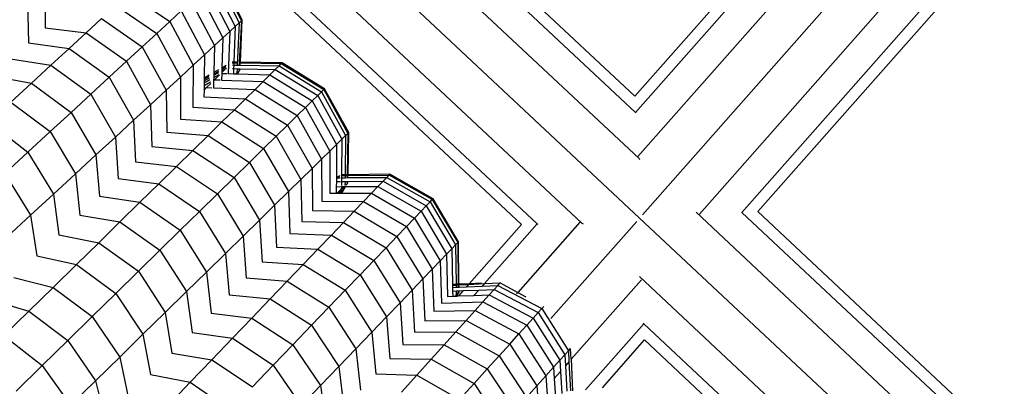
# Model space of a CAD drawing. Units: millimetres. Extents: x -3919 to 2581, y -3971 to 4029.
# Drawn here: x -975 to -895, y -272 to -242 of the extents above; entities that cross this region are included whole.
import ezdxf

# ---------------------------------------------------------------- set-up
doc = ezdxf.new("R2010")
doc.units = ezdxf.units.MM
doc.layers.add('МАФЫ НАШИ', color=7, linetype='Continuous', lineweight=25)

# ---------------------------------------------------------------- blocks, each defined once
blk = doc.blocks.new('56оенот')
at = {"layer": 'МАФЫ НАШИ'}
for p, q in [((10509.005, 908.532), (10428.789, 817.635)), ((10510.29, 908.602), (10428.85, 816.319)), ((10513.778, 908.769), (10429.041, 812.749)), ((10518.426, 908.864), (10429.418, 808.005)), ((10518.833, 904.153), (10434.036, 808.066)), ((10519.046, 900.609), (10437.485, 808.207)), ((10438.779, 808.269), (10519.115, 899.301)), ((10428.789, 817.635), (10344.145, 896.991)), ((10344.57, 895.318), (10428.85, 816.319)), ((10350.491, 886.28), (10429.151, 812.573)), ((10357.302, 875.133), (10498.27, 742.971)), ((10365.212, 862.909), (10424.491, 807.331)), ((10378.885, 846.626), (10420.867, 807.273)), ((10379.841, 844.479), (10419.59, 807.212)), ((10394.85, 827.23), (10396.688, 823.599)), ((10395.032, 827.398), (10396.879, 823.776)), ((10396.943, 823.835), (10395.097, 827.459)), ((10380.935, 826.598), (10380.94, 823.205)), ((10394.07, 826.51), (10395.931, 822.901)), ((10394.518, 826.923), (10396.372, 823.307)), ((10379.525, 825.374), (10379.582, 821.99)), ((10387.726, 825.981), (10391.051, 823.723)), ((10392.805, 825.342), (10394.685, 821.75)), ((10393.499, 825.983), (10395.369, 822.381)), ((10386.685, 825.019), (10389.994, 822.747)), ((10391.051, 823.723), (10391.989, 824.589)), ((10391.989, 824.589), (10393.881, 821.008)), ((10384.261, 822.781), (10385.528, 823.951)), ((10385.528, 823.951), (10388.82, 821.663)), ((10396.688, 823.599), (10396.879, 823.776)), ((10396.879, 823.776), (10396.692, 820.406)), ((10396.784, 820.405), (10396.943, 823.835)), ((10396.879, 823.776), (10396.943, 823.835)), ((10380.94, 823.205), (10384.261, 822.781)), ((10389.994, 822.747), (10391.051, 823.723)), ((10391.051, 823.723), (10392.957, 820.155)), ((10395.931, 822.901), (10396.372, 823.307)), ((10396.372, 823.307), (10396.254, 820.413)), ((10396.372, 823.307), (10396.688, 823.599)), ((10396.688, 823.599), (10396.537, 820.17)), ((10382.888, 821.513), (10384.261, 822.781)), ((10384.261, 822.781), (10387.533, 820.475)), ((10388.82, 821.663), (10389.994, 822.747)), ((10389.994, 822.747), (10391.916, 819.194)), ((10394.685, 821.75), (10395.369, 822.381)), ((10395.369, 822.381), (10395.293, 819.933)), ((10395.369, 822.381), (10395.931, 822.901)), ((10395.931, 822.901), (10395.806, 819.474)), ((10379.582, 821.99), (10382.888, 821.513)), ((10381.411, 820.151), (10382.888, 821.513)), ((10382.888, 821.513), (10386.139, 819.188)), ((10387.533, 820.475), (10388.82, 821.663)), ((10388.82, 821.663), (10390.759, 818.126)), ((10393.881, 821.008), (10394.685, 821.75)), ((10394.685, 821.75), (10394.633, 819.56)), ((10378.124, 820.684), (10381.411, 820.151)), ((10392.957, 820.155), (10393.881, 821.008)), ((10393.881, 821.008), (10393.851, 819.12)), ((10379.836, 818.697), (10381.411, 820.151)), ((10381.411, 820.151), (10384.641, 817.805)), ((10386.139, 819.188), (10387.533, 820.475)), ((10387.533, 820.475), (10389.491, 816.955)), ((10391.916, 819.194), (10392.957, 820.155)), ((10392.957, 820.155), (10392.937, 816.743)), ((10395.012, 819.774), (10394.633, 819.56)), ((10395.282, 819.564), (10395.616, 819.892)), ((10395.286, 819.708), (10395.616, 819.892)), ((10395.29, 819.833), (10395.286, 819.708)), ((10395.29, 819.833), (10395.646, 820.033)), ((10395.293, 819.933), (10395.29, 819.833)), ((10395.635, 820.125), (10395.293, 819.933)), ((10395.616, 819.892), (10395.658, 819.933)), ((10395.616, 819.892), (10395.663, 819.891)), ((10396.149, 820.415), (10396.12, 820.399)), ((10396.123, 820.356), (10396.251, 820.353)), ((10396.137, 820.177), (10396.244, 820.175)), ((10396.254, 820.413), (10396.149, 820.415)), ((10396.159, 819.88), (10396.232, 819.879)), ((10396.232, 819.879), (10396.215, 819.463)), ((10396.244, 820.175), (10396.232, 819.879)), ((10396.232, 819.879), (10396.524, 819.872)), ((10396.251, 820.353), (10396.244, 820.175)), ((10396.244, 820.175), (10396.486, 820.171)), ((10396.254, 820.413), (10396.251, 820.353)), ((10396.251, 820.353), (10396.48, 820.35)), ((10396.478, 820.409), (10396.254, 820.413)), ((10396.524, 819.872), (10396.509, 819.535)), ((10396.524, 819.872), (10396.7, 819.868)), ((10396.537, 820.17), (10396.692, 820.167)), ((10396.784, 820.405), (10396.692, 820.406)), ((10396.692, 820.406), (10396.692, 820.346)), ((10396.692, 820.346), (10396.781, 820.344)), ((10396.692, 820.346), (10396.692, 820.167)), ((10396.692, 820.167), (10396.773, 820.165)), ((10396.7, 819.868), (10396.693, 819.704)), ((10396.693, 819.704), (10396.754, 819.761)), ((10396.7, 819.868), (10396.759, 819.867)), ((10396.754, 819.761), (10396.759, 819.867)), ((10396.759, 819.867), (10399.616, 819.804)), ((10396.773, 820.165), (10396.781, 820.344)), ((10396.773, 820.165), (10399.923, 820.106)), ((10396.781, 820.344), (10396.784, 820.405)), ((10396.781, 820.344), (10400.108, 820.288)), ((10400.171, 820.349), (10396.784, 820.405)), ((10399.616, 819.804), (10399.188, 819.385)), ((10399.616, 819.804), (10399.923, 820.106)), ((10399.616, 819.804), (10403.058, 817.7)), ((10399.923, 820.106), (10400.108, 820.288)), ((10399.923, 820.106), (10403.369, 818.006)), ((10400.108, 820.288), (10400.171, 820.349)), ((10400.108, 820.288), (10403.558, 818.191)), ((10403.621, 818.253), (10400.171, 820.349)), ((10376.571, 819.293), (10379.836, 818.697)), ((10384.641, 817.805), (10386.139, 819.188)), ((10386.139, 819.188), (10388.118, 815.688)), ((10390.759, 818.126), (10391.916, 819.194)), ((10391.916, 819.194), (10391.933, 815.787)), ((10393.845, 818.732), (10394.32, 818.997)), ((10393.848, 818.902), (10394.287, 819.148)), ((10393.85, 819.023), (10393.848, 818.902)), ((10393.85, 819.023), (10394.263, 819.256)), ((10393.851, 819.12), (10393.85, 819.023)), ((10394.245, 819.342), (10393.851, 819.12)), ((10394.617, 818.912), (10394.682, 818.975)), ((10394.623, 819.165), (10394.618, 818.94)), ((10394.618, 818.94), (10394.682, 818.975)), ((10394.623, 819.165), (10395.071, 819.415)), ((10394.627, 819.339), (10394.623, 819.165)), ((10394.627, 819.339), (10395.045, 819.573)), ((10394.63, 819.462), (10394.627, 819.339)), ((10394.63, 819.462), (10395.027, 819.685)), ((10394.633, 819.56), (10394.63, 819.462)), ((10394.682, 818.975), (10395.079, 819.366)), ((10394.682, 818.975), (10395.147, 818.96)), ((10395.279, 819.488), (10395.263, 818.957)), ((10395.263, 818.957), (10398.641, 818.848)), ((10395.282, 819.564), (10395.279, 819.488)), ((10395.279, 819.488), (10395.712, 819.477)), ((10395.286, 819.708), (10395.282, 819.564)), ((10395.806, 819.474), (10396.215, 819.463)), ((10396.215, 819.463), (10396.426, 819.458)), ((10396.426, 819.458), (10396.509, 819.535)), ((10396.426, 819.458), (10396.46, 819.457)), ((10396.509, 819.535), (10396.46, 819.457)), ((10396.46, 819.457), (10396.56, 819.454)), ((10396.509, 819.535), (10396.693, 819.704)), ((10396.693, 819.704), (10396.56, 819.454)), ((10396.56, 819.454), (10399.188, 819.385)), ((10398.641, 818.848), (10399.188, 819.385)), ((10399.188, 819.385), (10402.623, 817.274)), ((10378.167, 817.155), (10379.836, 818.697)), ((10379.836, 818.697), (10383.043, 816.329)), ((10393.836, 818.146), (10394.045, 818.35)), ((10393.838, 818.237), (10393.836, 818.146)), ((10393.842, 818.511), (10393.838, 818.237)), ((10393.838, 818.237), (10394.045, 818.35)), ((10393.842, 818.511), (10394.363, 818.799)), ((10393.845, 818.732), (10393.842, 818.511)), ((10393.848, 818.902), (10393.845, 818.732)), ((10394.045, 818.35), (10394.388, 818.687)), ((10394.045, 818.35), (10394.465, 818.334)), ((10394.617, 818.912), (10394.603, 818.328)), ((10394.603, 818.328), (10397.977, 818.196)), ((10394.618, 818.94), (10394.617, 818.912)), ((10397.196, 817.429), (10397.977, 818.196)), ((10397.977, 818.196), (10398.641, 818.848)), ((10397.977, 818.196), (10401.394, 816.067)), ((10398.641, 818.848), (10402.068, 816.729)), ((10403.369, 818.006), (10403.558, 818.191)), ((10403.558, 818.191), (10403.621, 818.253)), ((10403.558, 818.191), (10405.513, 814.627)), ((10405.575, 814.688), (10403.621, 818.253)), ((10383.043, 816.329), (10384.641, 817.805)), ((10384.641, 817.805), (10386.643, 814.326)), ((10389.491, 816.955), (10390.759, 818.126)), ((10390.759, 818.126), (10390.819, 814.726)), ((10393.836, 818.146), (10393.828, 817.59)), ((10393.828, 817.59), (10397.196, 817.429)), ((10396.298, 816.548), (10397.196, 817.429)), ((10397.196, 817.429), (10400.6, 815.288)), ((10402.623, 817.274), (10403.058, 817.7)), ((10403.058, 817.7), (10403.369, 818.006)), ((10403.058, 817.7), (10405.02, 814.143)), ((10403.369, 818.006), (10405.327, 814.445)), ((10378.167, 817.155), (10381.347, 814.764)), ((10388.118, 815.688), (10389.491, 816.955)), ((10389.491, 816.955), (10389.598, 813.564)), ((10392.937, 816.743), (10396.298, 816.548)), ((10401.394, 816.067), (10402.068, 816.729)), ((10402.068, 816.729), (10402.623, 817.274)), ((10402.068, 816.729), (10404.045, 813.187)), ((10402.623, 817.274), (10404.592, 813.723)), ((10381.347, 814.764), (10383.043, 816.329)), ((10383.043, 816.329), (10385.069, 812.873)), ((10391.933, 815.787), (10395.286, 815.555)), ((10395.286, 815.555), (10396.298, 816.548)), ((10396.298, 816.548), (10399.689, 814.394)), ((10400.6, 815.288), (10401.394, 816.067)), ((10401.394, 816.067), (10403.381, 812.535)), ((10428.876, 816.277), (10428.85, 816.319)), ((10376.398, 815.522), (10379.551, 813.105)), ((10386.643, 814.326), (10388.118, 815.688)), ((10388.118, 815.688), (10388.277, 812.307)), ((10394.162, 814.452), (10395.286, 815.555)), ((10395.286, 815.555), (10398.662, 813.387)), ((10399.689, 814.394), (10400.6, 815.288)), ((10400.6, 815.288), (10402.599, 811.768)), ((10379.551, 813.105), (10381.347, 814.764)), ((10381.347, 814.764), (10383.399, 811.33)), ((10385.069, 812.873), (10386.643, 814.326)), ((10386.643, 814.326), (10386.859, 810.957)), ((10390.819, 814.726), (10394.162, 814.452)), ((10392.93, 813.243), (10394.162, 814.452)), ((10394.162, 814.452), (10397.521, 812.266)), ((10398.662, 813.387), (10399.689, 814.394)), ((10399.689, 814.394), (10401.702, 810.887)), ((10405.02, 814.143), (10405.327, 814.445)), ((10405.327, 814.445), (10405.283, 811.251)), ((10405.327, 814.445), (10405.513, 814.627)), ((10405.513, 814.627), (10405.46, 811.254)), ((10405.513, 814.627), (10405.575, 814.688)), ((10405.519, 811.255), (10405.575, 814.688)), ((10389.598, 813.564), (10392.93, 813.243)), ((10397.521, 812.266), (10398.662, 813.387)), ((10398.662, 813.387), (10400.69, 809.894)), ((10404.045, 813.187), (10404.592, 813.723)), ((10404.592, 813.723), (10404.575, 811.058)), ((10404.592, 813.723), (10405.02, 814.143)), ((10405.02, 814.143), (10404.989, 811.247)), ((10377.66, 811.36), (10379.551, 813.105)), ((10379.551, 813.105), (10381.629, 809.697)), ((10383.399, 811.33), (10385.069, 812.873)), ((10385.069, 812.873), (10385.348, 809.519)), ((10391.596, 811.933), (10392.93, 813.243)), ((10392.93, 813.243), (10396.27, 811.039)), ((10403.381, 812.535), (10404.045, 813.187)), ((10404.045, 813.187), (10404.042, 809.76)), ((10429.209, 812.479), (10429.151, 812.573)), ((10388.277, 812.307), (10391.596, 811.933)), ((10390.161, 810.526), (10391.596, 811.933)), ((10391.596, 811.933), (10394.916, 809.71)), ((10396.27, 811.039), (10397.521, 812.266)), ((10397.521, 812.266), (10399.566, 808.791)), ((10401.702, 810.887), (10402.599, 811.768)), ((10402.599, 811.768), (10403.381, 812.535)), ((10402.599, 811.768), (10402.649, 808.35)), ((10403.381, 812.535), (10403.402, 809.112)), ((10377.66, 811.36), (10379.767, 807.977)), ((10381.629, 809.697), (10383.399, 811.33)), ((10383.399, 811.33), (10383.747, 807.994)), ((10394.916, 809.71), (10396.27, 811.039)), ((10396.27, 811.039), (10398.333, 807.581)), ((10404.575, 811.033), (10404.574, 810.957)), ((10404.574, 810.957), (10404.653, 811.005)), ((10404.575, 811.058), (10404.826, 811.185)), ((10404.575, 811.033), (10404.826, 811.185)), ((10404.575, 811.058), (10404.575, 811.033)), ((10404.653, 811.005), (10404.826, 811.185)), ((10404.653, 811.005), (10404.879, 811.007)), ((10404.826, 811.185), (10404.856, 811.228)), ((10404.826, 811.185), (10404.86, 811.185)), ((10404.986, 811.009), (10404.983, 810.712)), ((10404.988, 811.187), (10404.986, 811.009)), ((10404.986, 811.009), (10405.28, 811.012)), ((10404.989, 811.247), (10404.988, 811.187)), ((10404.988, 811.187), (10405.282, 811.191)), ((10405.283, 811.251), (10404.989, 811.247)), ((10405.282, 811.191), (10405.28, 811.04)), ((10405.28, 811.012), (10405.457, 811.05)), ((10405.28, 811.04), (10405.28, 811.012)), ((10405.283, 811.251), (10405.282, 811.191)), ((10405.282, 811.191), (10405.459, 811.194)), ((10405.46, 811.254), (10405.283, 811.251)), ((10405.459, 811.194), (10405.457, 811.05)), ((10405.457, 811.05), (10405.516, 811.053)), ((10405.46, 811.254), (10405.459, 811.194)), ((10405.459, 811.194), (10405.518, 811.195)), ((10405.519, 811.255), (10405.46, 811.254)), ((10405.516, 811.053), (10405.518, 811.195)), ((10405.516, 811.053), (10408.665, 811.053)), ((10405.518, 811.195), (10405.519, 811.255)), ((10405.518, 811.195), (10408.846, 811.241)), ((10408.906, 811.304), (10405.519, 811.255)), ((10408.368, 810.742), (10408.665, 811.053)), ((10408.665, 811.053), (10408.846, 811.241)), ((10408.665, 811.053), (10412.174, 809.06)), ((10408.846, 811.241), (10408.906, 811.304)), ((10412.356, 809.251), (10408.846, 811.241)), ((10412.418, 809.316), (10408.906, 811.304)), ((10386.859, 810.957), (10390.161, 810.526)), ((10388.631, 809.024), (10390.161, 810.526)), ((10390.161, 810.526), (10393.46, 808.281)), ((10400.69, 809.894), (10401.702, 810.887)), ((10401.702, 810.887), (10401.784, 807.475)), ((10404.57, 810.294), (10404.566, 809.76)), ((10404.573, 810.708), (10404.57, 810.294)), ((10404.57, 810.294), (10404.979, 810.296)), ((10404.574, 810.957), (10404.573, 810.708)), ((10404.573, 810.708), (10404.911, 810.711)), ((10405.224, 810.297), (10404.907, 809.759)), ((10404.977, 810.088), (10405.189, 810.297)), ((10404.979, 810.296), (10404.977, 810.088)), ((10404.979, 810.296), (10405.189, 810.297)), ((10404.983, 810.712), (10404.98, 810.395)), ((10404.983, 810.712), (10405.276, 810.714)), ((10405.006, 809.759), (10405.324, 810.297)), ((10405.189, 810.297), (10405.224, 810.297)), ((10405.224, 810.297), (10405.324, 810.297)), ((10405.276, 810.714), (10405.272, 810.425)), ((10405.276, 810.714), (10405.452, 810.716)), ((10405.324, 810.297), (10407.953, 810.309)), ((10405.326, 810.43), (10405.381, 810.436)), ((10405.449, 810.552), (10405.381, 810.436)), ((10405.407, 810.439), (10405.449, 810.552)), ((10405.452, 810.716), (10405.449, 810.552)), ((10405.449, 810.552), (10405.509, 810.61)), ((10405.452, 810.716), (10405.511, 810.717)), ((10405.509, 810.61), (10405.511, 810.717)), ((10405.511, 810.717), (10408.368, 810.742)), ((10407.422, 809.756), (10407.953, 810.309)), ((10407.953, 810.309), (10408.368, 810.742)), ((10407.953, 810.309), (10411.45, 808.305)), ((10408.368, 810.742), (10411.871, 808.745)), ((10379.767, 807.977), (10381.629, 809.697)), ((10381.629, 809.697), (10382.052, 806.382)), ((10385.348, 809.519), (10388.631, 809.024)), ((10393.46, 808.281), (10394.916, 809.71)), ((10394.916, 809.71), (10397, 806.272)), ((10399.566, 808.791), (10400.69, 809.894)), ((10400.69, 809.894), (10400.81, 806.489)), ((10404.042, 809.76), (10404.566, 809.76)), ((10404.566, 809.76), (10404.642, 809.759)), ((10404.642, 809.759), (10404.977, 810.088)), ((10404.642, 809.759), (10404.784, 809.759)), ((10404.977, 810.088), (10404.784, 809.759)), ((10404.784, 809.759), (10404.907, 809.759)), ((10404.907, 809.759), (10405.006, 809.759)), ((10405.006, 809.759), (10407.422, 809.756)), ((10406.778, 809.083), (10407.422, 809.756)), ((10407.422, 809.756), (10410.912, 807.744)), ((10387.008, 807.431), (10388.631, 809.024)), ((10388.631, 809.024), (10391.907, 806.757)), ((10398.333, 807.581), (10399.566, 808.791)), ((10399.566, 808.791), (10399.727, 805.394)), ((10403.402, 809.112), (10406.778, 809.083)), ((10406.02, 808.293), (10406.778, 809.083)), ((10406.778, 809.083), (10410.257, 807.061)), ((10411.45, 808.305), (10411.871, 808.745)), ((10411.871, 808.745), (10412.174, 809.06)), ((10411.871, 808.745), (10413.94, 805.251)), ((10412.174, 809.06), (10412.356, 809.251)), ((10412.174, 809.06), (10414.241, 805.565)), ((10412.356, 809.251), (10412.418, 809.316)), ((10412.356, 809.251), (10414.418, 805.75)), ((10414.478, 805.813), (10412.418, 809.316)), ((10377.825, 806.185), (10379.767, 807.977)), ((10379.767, 807.977), (10380.272, 804.686)), ((10383.747, 807.994), (10387.008, 807.431)), ((10391.907, 806.757), (10393.46, 808.281)), ((10393.46, 808.281), (10395.566, 804.865)), ((10402.649, 808.35), (10406.02, 808.293)), ((10405.149, 807.385), (10406.02, 808.293)), ((10406.02, 808.293), (10409.488, 806.259)), ((10410.912, 807.744), (10411.45, 808.305)), ((10411.45, 808.305), (10413.524, 804.818)), ((10433.759, 808.213), (10509.62, 737.091)), ((10437.459, 808.23), (10437.485, 808.207)), ((10437.485, 808.207), (10519.664, 731.161)), ((10520.595, 731.564), (10438.779, 808.269)), ((10385.289, 805.743), (10387.008, 807.431)), ((10387.008, 807.431), (10390.259, 805.139)), ((10397, 806.272), (10398.333, 807.581)), ((10398.333, 807.581), (10398.542, 804.195)), ((10401.784, 807.475), (10405.149, 807.385)), ((10404.168, 806.361), (10405.149, 807.385)), ((10405.149, 807.385), (10408.604, 805.337)), ((10409.488, 806.259), (10410.257, 807.061)), ((10410.257, 807.061), (10410.912, 807.744)), ((10410.257, 807.061), (10412.35, 803.592)), ((10410.912, 807.744), (10412.994, 804.264)), ((10419.59, 807.212), (10415.358, 802.416)), ((10420.867, 807.273), (10416.582, 802.418)), ((10424.333, 807.415), (10419.299, 801.71)), ((10420.867, 807.273), (10420.91, 807.251)), ((10428.951, 807.476), (10421.989, 799.586)), ((10424.491, 807.331), (10424.61, 807.268)), ((10382.052, 806.382), (10385.289, 805.743)), ((10390.259, 805.139), (10391.907, 806.757)), ((10391.907, 806.757), (10394.036, 803.364)), ((10395.566, 804.865), (10397, 806.272)), ((10397, 806.272), (10397.26, 802.898)), ((10400.81, 806.489), (10404.168, 806.361)), ((10403.078, 805.223), (10404.168, 806.361)), ((10404.168, 806.361), (10407.608, 804.298)), ((10408.604, 805.337), (10409.488, 806.259)), ((10409.488, 806.259), (10411.592, 802.802)), ((10383.48, 803.968), (10385.289, 805.743)), ((10385.289, 805.743), (10388.514, 803.426)), ((10399.727, 805.394), (10403.078, 805.223)), ((10413.94, 805.251), (10414.241, 805.565)), ((10414.241, 805.565), (10414.418, 805.75)), ((10414.241, 805.565), (10414.29, 802.368)), ((10414.418, 805.75), (10414.478, 805.813)), ((10414.418, 805.75), (10414.466, 802.376)), ((10414.526, 802.378), (10414.478, 805.813)), ((10380.272, 804.686), (10383.48, 803.968)), ((10388.514, 803.426), (10390.259, 805.139)), ((10390.259, 805.139), (10392.413, 801.771)), ((10394.036, 803.364), (10395.566, 804.865)), ((10395.566, 804.865), (10395.883, 801.504)), ((10401.882, 803.977), (10403.078, 805.223)), ((10403.078, 805.223), (10406.501, 803.142)), ((10407.608, 804.298), (10408.604, 805.337)), ((10408.604, 805.337), (10410.721, 801.893)), ((10412.994, 804.264), (10413.524, 804.818)), ((10413.524, 804.818), (10413.94, 805.251)), ((10413.524, 804.818), (10413.606, 801.389)), ((10413.94, 805.251), (10413.996, 802.354)), ((10381.594, 802.117), (10383.48, 803.968)), ((10383.48, 803.968), (10386.676, 801.622)), ((10398.542, 804.195), (10401.882, 803.977)), ((10400.588, 802.627), (10401.882, 803.977)), ((10401.882, 803.977), (10405.288, 801.877)), ((10406.501, 803.142), (10407.608, 804.298)), ((10407.608, 804.298), (10409.74, 800.87)), ((10412.35, 803.592), (10412.994, 804.264)), ((10412.994, 804.264), (10413.094, 800.839)), ((10386.676, 801.622), (10388.514, 803.426)), ((10388.514, 803.426), (10390.693, 800.083)), ((10392.413, 801.771), (10394.036, 803.364)), ((10394.036, 803.364), (10394.416, 800.02)), ((10405.288, 801.877), (10406.501, 803.142)), ((10406.501, 803.142), (10408.649, 799.732)), ((10411.592, 802.802), (10412.35, 803.592)), ((10412.35, 803.592), (10412.473, 800.172)), ((10429.16, 803.002), (10480.361, 754.999)), ((10378.415, 802.919), (10381.594, 802.117)), ((10397.26, 802.898), (10400.588, 802.627)), ((10399.197, 801.175), (10400.588, 802.627)), ((10400.588, 802.627), (10403.974, 800.507)), ((10410.721, 801.893), (10411.592, 802.802)), ((10411.592, 802.802), (10411.744, 799.387)), ((10414.29, 802.368), (10413.996, 802.354)), ((10413.996, 802.354), (10413.997, 802.295)), ((10413.997, 802.295), (10414.291, 802.309)), ((10413.997, 802.295), (10414.001, 802.116)), ((10414.466, 802.376), (10414.29, 802.368)), ((10414.29, 802.368), (10414.291, 802.309)), ((10414.291, 802.309), (10414.467, 802.317)), ((10414.291, 802.309), (10414.294, 802.129)), ((10414.526, 802.378), (10414.466, 802.376)), ((10414.466, 802.376), (10414.467, 802.317)), ((10414.467, 802.317), (10414.526, 802.32)), ((10414.467, 802.317), (10414.47, 802.136)), ((10415.358, 802.416), (10414.526, 802.378)), ((10414.526, 802.32), (10414.526, 802.378)), ((10414.526, 802.32), (10415.302, 802.353)), ((10414.529, 802.139), (10414.526, 802.32)), ((10415.302, 802.353), (10415.136, 802.165)), ((10415.136, 802.165), (10416.407, 802.22)), ((10415.302, 802.353), (10416.582, 802.418)), ((10415.358, 802.416), (10415.302, 802.353)), ((10416.346, 802.461), (10415.358, 802.416)), ((10416.582, 802.418), (10416.407, 802.22)), ((10416.407, 802.22), (10417.676, 802.274)), ((10416.582, 802.418), (10417.861, 802.479)), ((10417.388, 801.954), (10417.676, 802.274)), ((10417.676, 802.274), (10417.861, 802.479)), ((10417.676, 802.274), (10421.243, 800.391)), ((10417.861, 802.479), (10417.881, 802.501)), ((10417.861, 802.479), (10419.299, 801.71)), ((10429.329, 802.732), (10423.631, 796.276)), ((10379.633, 800.193), (10381.594, 802.117)), ((10381.594, 802.117), (10384.762, 799.743)), ((10384.762, 799.743), (10386.676, 801.622)), ((10386.676, 801.622), (10388.884, 798.306)), ((10390.693, 800.083), (10392.413, 801.771)), ((10392.413, 801.771), (10392.861, 798.447)), ((10395.883, 801.504), (10399.197, 801.175)), ((10403.974, 800.507), (10405.288, 801.877)), ((10405.288, 801.877), (10407.454, 798.485)), ((10409.74, 800.87), (10410.721, 801.893)), ((10410.721, 801.893), (10410.906, 798.486)), ((10413.606, 801.389), (10414.014, 801.404)), ((10414.001, 802.116), (10414.294, 802.129)), ((10414.001, 802.116), (10414.006, 801.819)), ((10414.006, 801.819), (10414.298, 801.831)), ((10414.006, 801.819), (10414.014, 801.404)), ((10414.014, 801.404), (10414.225, 801.411)), ((10414.225, 801.411), (10414.304, 801.494)), ((10414.225, 801.411), (10414.259, 801.412)), ((10414.304, 801.494), (10414.259, 801.412)), ((10414.259, 801.412), (10414.359, 801.416)), ((10414.294, 802.129), (10414.47, 802.136)), ((10414.298, 801.831), (10414.474, 801.838)), ((10414.298, 801.831), (10414.304, 801.494)), ((10414.304, 801.494), (10414.494, 801.692)), ((10414.494, 801.692), (10414.359, 801.416)), ((10414.359, 801.416), (10414.479, 801.42)), ((10414.47, 802.136), (10414.529, 802.139)), ((10414.474, 801.838), (10414.533, 801.84)), ((10414.474, 801.838), (10414.494, 801.692)), ((10414.861, 801.853), (10414.479, 801.42)), ((10414.479, 801.42), (10415.741, 801.465)), ((10414.494, 801.692), (10414.535, 801.734)), ((10414.529, 802.139), (10415.136, 802.165)), ((10414.533, 801.84), (10414.861, 801.853)), ((10414.535, 801.734), (10414.533, 801.84)), ((10414.861, 801.853), (10416.124, 801.899)), ((10416.124, 801.899), (10415.741, 801.465)), ((10415.741, 801.465), (10416.986, 801.509)), ((10416.124, 801.899), (10417.388, 801.954)), ((10416.473, 800.939), (10416.986, 801.509)), ((10416.986, 801.509), (10417.388, 801.954)), ((10416.986, 801.509), (10420.542, 799.614)), ((10417.388, 801.954), (10420.95, 800.067)), ((10419.299, 801.71), (10419.193, 801.591)), ((10419.299, 801.71), (10419.958, 801.358)), ((10376.507, 801.103), (10379.633, 800.193)), ((10397.712, 799.627), (10399.197, 801.175)), ((10399.197, 801.175), (10402.562, 799.034)), ((10408.649, 799.732), (10409.74, 800.87)), ((10409.74, 800.87), (10409.961, 797.47)), ((10413.094, 800.839), (10416.473, 800.939)), ((10415.849, 800.247), (10416.473, 800.939)), ((10416.473, 800.939), (10420.021, 799.036)), ((10377.604, 798.201), (10379.633, 800.193)), ((10379.633, 800.193), (10382.772, 797.791)), ((10388.884, 798.306), (10390.693, 800.083)), ((10390.693, 800.083), (10391.216, 796.782)), ((10394.416, 800.02), (10397.712, 799.627)), ((10402.562, 799.034), (10403.974, 800.507)), ((10403.974, 800.507), (10406.16, 797.136)), ((10412.473, 800.172), (10415.849, 800.247)), ((10415.115, 799.434), (10415.849, 800.247)), ((10415.849, 800.247), (10419.388, 798.334)), ((10420.542, 799.614), (10420.95, 800.067)), ((10420.95, 800.067), (10421.243, 800.391)), ((10420.95, 800.067), (10423.123, 796.638)), ((10421.243, 800.391), (10421.399, 800.565)), ((10421.243, 800.391), (10423.411, 796.958)), ((10382.772, 797.791), (10384.762, 799.743)), ((10384.762, 799.743), (10386.997, 796.455)), ((10396.138, 797.985), (10397.712, 799.627)), ((10397.712, 799.627), (10401.055, 797.462)), ((10401.055, 797.462), (10402.562, 799.034)), ((10402.562, 799.034), (10404.769, 795.684)), ((10407.454, 798.485), (10408.649, 799.732)), ((10408.649, 799.732), (10408.913, 796.342)), ((10411.744, 799.387), (10415.115, 799.434)), ((10414.272, 798.499), (10415.115, 799.434)), ((10415.115, 799.434), (10418.642, 797.508)), ((10419.388, 798.334), (10420.021, 799.036)), ((10420.021, 799.036), (10420.542, 799.614)), ((10420.021, 799.036), (10422.207, 795.623)), ((10420.542, 799.614), (10422.721, 796.192)), ((10429.519, 799.162), (10424.788, 793.801)), ((10429.519, 799.162), (10429.493, 799.203)), ((10429.519, 799.162), (10468.899, 762.259)), ((10377.604, 798.201), (10380.713, 795.77)), ((10386.997, 796.455), (10388.884, 798.306)), ((10388.884, 798.306), (10389.487, 795.033)), ((10392.861, 798.447), (10396.138, 797.985)), ((10406.16, 797.136), (10407.454, 798.485)), ((10407.454, 798.485), (10407.764, 795.106)), ((10410.906, 798.486), (10414.272, 798.499)), ((10413.322, 797.445), (10414.272, 798.499)), ((10414.272, 798.499), (10417.786, 796.558)), ((10418.642, 797.508), (10419.388, 798.334)), ((10419.388, 798.334), (10421.583, 794.931)), ((10380.713, 795.77), (10382.772, 797.791)), ((10382.772, 797.791), (10385.037, 794.531)), ((10394.471, 796.245), (10396.138, 797.985)), ((10396.138, 797.985), (10399.457, 795.794)), ((10399.457, 795.794), (10401.055, 797.462)), ((10401.055, 797.462), (10403.285, 794.137)), ((10409.961, 797.47), (10413.322, 797.445)), ((10412.266, 796.275), (10413.322, 797.445)), ((10413.322, 797.445), (10416.822, 795.489)), ((10417.786, 796.558), (10418.642, 797.508)), ((10418.642, 797.508), (10420.849, 794.117)), ((10426.158, 793.967), (10429.581, 797.845)), ((10429.581, 797.845), (10466.644, 763.069)), ((10391.216, 796.782), (10394.471, 796.245)), ((10404.769, 795.684), (10406.16, 797.136)), ((10406.16, 797.136), (10406.522, 793.77)), ((10422.721, 796.192), (10423.123, 796.638)), ((10423.123, 796.638), (10423.411, 796.958)), ((10423.123, 796.638), (10423.167, 795.749)), ((10423.411, 796.958), (10423.585, 797.151)), ((10423.411, 796.958), (10423.452, 796.073)), ((10423.631, 796.276), (10423.585, 797.151)), ((10385.037, 794.531), (10386.997, 796.455)), ((10386.997, 796.455), (10387.685, 793.209)), ((10392.715, 794.414), (10394.471, 796.245)), ((10394.471, 796.245), (10397.763, 794.028)), ((10397.763, 794.028), (10399.457, 795.794)), ((10399.457, 795.794), (10401.711, 792.494)), ((10408.913, 796.342), (10412.266, 796.275)), ((10411.109, 794.992), (10412.266, 796.275)), ((10412.266, 796.275), (10415.751, 794.301)), ((10416.822, 795.489), (10417.786, 796.558)), ((10417.786, 796.558), (10420.006, 793.182)), ((10422.207, 795.623), (10422.721, 796.192)), ((10422.721, 796.192), (10422.769, 795.298)), ((10423.452, 796.073), (10423.167, 795.749)), ((10423.452, 796.073), (10423.562, 793.708)), ((10423.631, 796.276), (10423.738, 793.721)), ((10378.588, 793.685), (10380.713, 795.77)), ((10380.713, 795.77), (10383.008, 792.541)), ((10389.487, 795.033), (10392.715, 794.414)), ((10403.285, 794.137), (10404.769, 795.684)), ((10404.769, 795.684), (10405.187, 792.335)), ((10407.764, 795.106), (10411.109, 794.992)), ((10409.856, 793.602), (10411.109, 794.992)), ((10411.109, 794.992), (10414.576, 792.998)), ((10415.751, 794.301), (10416.822, 795.489)), ((10416.822, 795.489), (10419.056, 792.129)), ((10421.583, 794.931), (10422.207, 795.623)), ((10422.207, 795.623), (10422.261, 794.723)), ((10422.769, 795.298), (10422.261, 794.723)), ((10422.769, 795.298), (10422.865, 793.506)), ((10423.167, 795.749), (10423.269, 793.685)), ((10383.008, 792.541), (10385.037, 794.531)), ((10385.037, 794.531), (10385.814, 791.316)), ((10390.886, 792.505), (10392.715, 794.414)), ((10392.715, 794.414), (10395.981, 792.169)), ((10414.576, 792.998), (10415.751, 794.301)), ((10415.751, 794.301), (10418, 790.958)), ((10420.849, 794.117), (10421.583, 794.931)), ((10421.583, 794.931), (10421.81, 791.516)), ((10422.261, 794.723), (10422.354, 793.153)), ((10401.711, 792.494), (10403.285, 794.137)), ((10403.285, 794.137), (10403.766, 790.806)), ((10420.006, 793.182), (10420.849, 794.117)), ((10420.849, 794.117), (10421.104, 790.709))]:
    blk.add_line(p, q, dxfattribs=at)

msp = doc.modelspace()

# ---------------------------------------------------------------- block references
at = {"layer": 'МАФЫ НАШИ'}
msp.add_blockref('56оенот', (-11354.118, -1066.262), dxfattribs=at)

doc.saveas('drawing.dxf')
